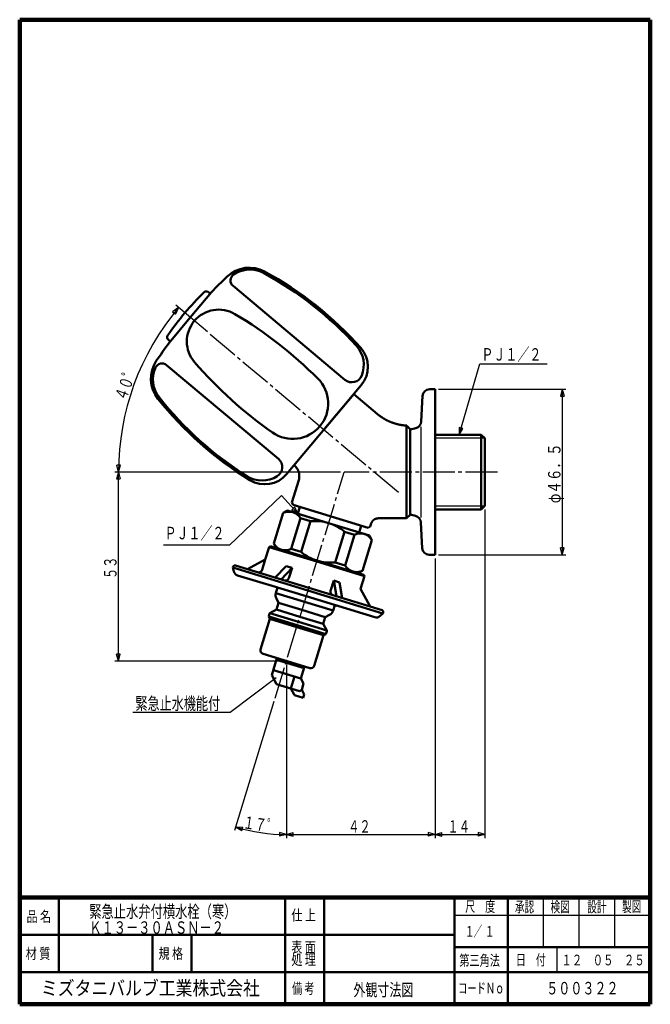
# Model space of a CAD drawing. Extents: x -88 to 88, y -138 to 138.
import ezdxf
from ezdxf.enums import TextEntityAlignment as Align

# ---------------------------------------------------------------- set-up
doc = ezdxf.new("R2010")
doc.units = 0
doc.header["$MEASUREMENT"] = 0
doc.linetypes.add('CENTER', pattern=[12, 9, -1, 1, -1])
for name, color, linetype in [('1', 7, 'CONTINUOUS'), ('2', 7, 'CONTINUOUS'), ('3', 7, 'CONTINUOUS'), ('4', 7, 'CONTINUOUS'), ('8', 7, 'CONTINUOUS'), ('9', 7, 'CONTINUOUS')]:
    doc.layers.add(name, color=color, linetype=linetype)
doc.styles.get("Standard").update_dxf_attribs({"font": 'txt', "bigfont": 'BIGFONT'})
doc.dimstyles.get("Standard").update_dxf_attribs({"dimtxt": 3.5, "dimasz": 2, "dimexe": 2, "dimexo": 1, "dimgap": 0.5, "dimtad": 1, "dimdec": 0, "dimzin": 0, "dimdsep": 46, "dimtxsty": 'STANDARD', "dimcen": 0.09, "dimadec": 0, "dimazin": 0, "dimtfac": 1, "dimtdec": 4, "dimtofl": 0, "dimtmove": 0, "dimatfit": 3, "dimfxl": 1, "dimtolj": 1, "dimtzin": 0, "dimarcsym": 0})

# ---------------------------------------------------------------- blocks, each defined once
blk = doc.blocks.new('*D0')
at = {"layer": '3', "lineweight": 25}
for p, q in [((-43.954538, 57.397186), (-45.577269, 56.228107)), ((-45.577269, 56.228107), (-44.775325, 55.573369)), ((-43.954538, 57.397186), (-44.775325, 55.573369)), ((-35.814662, 50.567019), (-44.720583, 58.039974)), ((1.573126, 11.223494), (-61.760388, 11.223494)), ((-60.760388, 11.223494), (-61.252002, 13.162132)), ((-60.216819, 13.148211), (-61.252002, 13.162132)), ((-60.760388, 11.223494), (-60.216819, 13.148211))]:
    blk.add_line(p, q, dxfattribs=at)
blk.add_arc((11.073125, 11.223494), 71.833512, 140, 180, dxfattribs=at)
blk.add_text('４０゜', height=3.5, rotation=70, dxfattribs=at).set_placement((-58.693749, 31.029626), (-55.341951, 40.238614), align=Align.FIT)
blk = doc.blocks.new('*D1')
at = {"layer": '3', "lineweight": 25}
for p, q in [((29.073124, 34.473494), (64.801399, 34.473494)), ((63.801399, 34.473494), (63.283761, 32.541643)), ((63.801399, 34.473494), (64.319038, 32.541643)), ((63.801399, 34.473494), (63.801399, -12.026506)), ((63.283761, 32.541643), (64.319038, 32.541643)), ((63.801399, -12.026506), (63.283761, -10.094654)), ((64.319038, -10.094654), (63.283761, -10.094654)), ((63.801399, -12.026506), (64.319038, -10.094654)), ((29.073124, -12.026506), (64.801399, -12.026506))]:
    blk.add_line(p, q, dxfattribs=at)
blk.add_text('φ４６．５', height=3.5, rotation=90, dxfattribs=at).set_placement((63.301399, 2.473494), (63.301399, 19.273494), align=Align.FIT)
blk = doc.blocks.new('*D2')
at = {"layer": '3', "lineweight": 25}
for p, q in [((42.073124, 0.745994), (42.073124, -91.55851)), ((28.073124, -13.026506), (28.073124, -91.55851)), ((28.073124, -90.55851), (30.004976, -90.040872)), ((28.073124, -90.55851), (30.004976, -91.076148)), ((28.073124, -90.55851), (42.073124, -90.55851)), ((30.004976, -91.076148), (30.004976, -90.040872)), ((42.073124, -90.55851), (40.141273, -90.040872)), ((40.141273, -90.040872), (40.141273, -91.076148)), ((42.073124, -90.55851), (40.141273, -91.076148))]:
    blk.add_line(p, q, dxfattribs=at)
blk.add_text('１４', height=3.5, dxfattribs=at).set_placement((31.573124, -90.05851), (37.873124, -90.05851), align=Align.FIT)
blk = doc.blocks.new('*D3')
at = {"layer": '3', "lineweight": 25}
for p, q in [((1.573126, 11.223494), (-61.79678, 11.223494)), ((-60.79678, 11.223494), (-61.314418, 9.291643)), ((-60.79678, -41.851422), (-60.79678, 11.223494)), ((-60.79678, 11.223494), (-60.279142, 9.291643)), ((-61.314418, 9.291643), (-60.279142, 9.291643)), ((-60.79678, -41.851422), (-61.314418, -39.91957)), ((-60.279142, -39.91957), (-61.314418, -39.91957)), ((-60.79678, -41.851422), (-60.279142, -39.91957)), ((-14.653498, -41.851422), (-61.79678, -41.851422))]:
    blk.add_line(p, q, dxfattribs=at)
blk.add_text('５３', height=3.5, rotation=90, dxfattribs=at).set_placement((-61.29678, -18.813964), (-61.29678, -12.513964), align=Align.FIT)
blk = doc.blocks.new('*D4')
at = {"layer": '3', "lineweight": 25}
for p, q in [((28.073124, -13.026506), (28.073124, -91.55851)), ((-13.653498, -42.851422), (-13.653498, -91.55851)), ((-13.653498, -90.55851), (-11.721646, -90.040872)), ((-13.653498, -90.55851), (-11.721646, -91.076148)), ((-13.653498, -90.55851), (28.073124, -90.55851)), ((-11.721646, -91.076148), (-11.721646, -90.040872)), ((28.073124, -90.55851), (26.141273, -90.040872)), ((26.141273, -90.040872), (26.141273, -91.076148)), ((28.073124, -90.55851), (26.141273, -91.076148))]:
    blk.add_line(p, q, dxfattribs=at)
blk.add_text('４２', height=3.5, dxfattribs=at).set_placement((3.709813, -90.05851), (10.009813, -90.05851), align=Align.FIT)
blk = doc.blocks.new('*D5')
at = {"layer": '3', "lineweight": 25}
for p, q in [((42.073124, 0.745994), (42.073124, -91.55851)), ((28.073124, -13.026506), (28.073124, -91.55851)), ((28.073124, -90.55851), (30.004976, -90.040872)), ((28.073124, -90.55851), (30.004976, -91.076148)), ((28.073124, -90.55851), (42.073124, -90.55851)), ((30.004976, -91.076148), (30.004976, -90.040872)), ((42.073124, -90.55851), (40.141273, -90.040872)), ((40.141273, -90.040872), (40.141273, -91.076148)), ((42.073124, -90.55851), (40.141273, -91.076148))]:
    blk.add_line(p, q, dxfattribs=at)
blk.add_text('１４', height=3.5, dxfattribs=at).set_placement((31.573124, -90.05851), (37.873124, -90.05851), align=Align.FIT)
blk = doc.blocks.new('*D6')
at = {"layer": '3', "lineweight": 25}
for p, q in [((1.573126, 11.223494), (-61.79678, 11.223494)), ((-60.79678, 11.223494), (-61.314418, 9.291643)), ((-60.79678, -41.851422), (-60.79678, 11.223494)), ((-60.79678, 11.223494), (-60.279142, 9.291643)), ((-61.314418, 9.291643), (-60.279142, 9.291643)), ((-60.79678, -41.851422), (-61.314418, -39.91957)), ((-60.279142, -39.91957), (-61.314418, -39.91957)), ((-60.79678, -41.851422), (-60.279142, -39.91957)), ((-14.653498, -41.851422), (-61.79678, -41.851422))]:
    blk.add_line(p, q, dxfattribs=at)
blk.add_text('５３', height=3.5, rotation=90, dxfattribs=at).set_placement((-61.29678, -18.813964), (-61.29678, -12.513964), align=Align.FIT)
blk = doc.blocks.new('*D7')
at = {"layer": '3', "lineweight": 25}
for p, q in [((28.073124, -13.026506), (28.073124, -91.55851)), ((-13.653498, -42.851422), (-13.653498, -91.55851)), ((-13.653498, -90.55851), (-11.721646, -90.040872)), ((-13.653498, -90.55851), (-11.721646, -91.076148)), ((-13.653498, -90.55851), (28.073124, -90.55851)), ((-11.721646, -91.076148), (-11.721646, -90.040872)), ((28.073124, -90.55851), (26.141273, -90.040872)), ((26.141273, -90.040872), (26.141273, -91.076148)), ((28.073124, -90.55851), (26.141273, -91.076148))]:
    blk.add_line(p, q, dxfattribs=at)
blk.add_text('４２', height=3.5, dxfattribs=at).set_placement((3.709813, -90.05851), (10.009813, -90.05851), align=Align.FIT)
blk = doc.blocks.new('*D8')
at = {"layer": '3', "lineweight": 25}
for p, q in [((42.073124, 0.745994), (42.073124, -91.55851)), ((28.073124, -13.026506), (28.073124, -91.55851)), ((28.073124, -90.55851), (30.004976, -90.040872)), ((28.073124, -90.55851), (30.004976, -91.076148)), ((28.073124, -90.55851), (42.073124, -90.55851)), ((30.004976, -91.076148), (30.004976, -90.040872)), ((42.073124, -90.55851), (40.141273, -90.040872)), ((40.141273, -90.040872), (40.141273, -91.076148)), ((42.073124, -90.55851), (40.141273, -91.076148))]:
    blk.add_line(p, q, dxfattribs=at)
blk.add_text('１４', height=3.5, dxfattribs=at).set_placement((31.573124, -90.05851), (37.873124, -90.05851), align=Align.FIT)
blk = doc.blocks.new('*D9')
at = {"layer": '3', "lineweight": 25}
for p, q in [((1.573126, 11.223494), (-61.79678, 11.223494)), ((-60.79678, 11.223494), (-61.314418, 9.291643)), ((-60.79678, -41.851422), (-60.79678, 11.223494)), ((-60.79678, 11.223494), (-60.279142, 9.291643)), ((-61.314418, 9.291643), (-60.279142, 9.291643)), ((-60.79678, -41.851422), (-61.314418, -39.91957)), ((-60.279142, -39.91957), (-61.314418, -39.91957)), ((-60.79678, -41.851422), (-60.279142, -39.91957)), ((-14.653498, -41.851422), (-61.79678, -41.851422))]:
    blk.add_line(p, q, dxfattribs=at)
blk.add_text('５３', height=3.5, rotation=90, dxfattribs=at).set_placement((-61.29678, -18.813964), (-61.29678, -12.513964), align=Align.FIT)
blk = doc.blocks.new('*D10')
at = {"layer": '3', "lineweight": 25}
for p, q in [((28.073124, -13.026506), (28.073124, -91.55851)), ((-13.653498, -42.851422), (-13.653498, -91.55851)), ((-13.653498, -90.55851), (-11.721646, -90.040872)), ((-13.653498, -90.55851), (-11.721646, -91.076148)), ((-13.653498, -90.55851), (28.073124, -90.55851)), ((-11.721646, -91.076148), (-11.721646, -90.040872)), ((28.073124, -90.55851), (26.141273, -90.040872)), ((26.141273, -90.040872), (26.141273, -91.076148)), ((28.073124, -90.55851), (26.141273, -91.076148))]:
    blk.add_line(p, q, dxfattribs=at)
blk.add_text('４２', height=3.5, dxfattribs=at).set_placement((3.709813, -90.05851), (10.009813, -90.05851), align=Align.FIT)
blk = doc.blocks.new('*D11')
at = {"layer": '3', "lineweight": 25}
for p, q in [((42.073124, 0.745994), (42.073124, -91.55851)), ((28.073124, -13.026506), (28.073124, -91.55851)), ((28.073124, -90.55851), (30.004976, -90.040872)), ((28.073124, -90.55851), (30.004976, -91.076148)), ((28.073124, -90.55851), (42.073124, -90.55851)), ((30.004976, -91.076148), (30.004976, -90.040872)), ((42.073124, -90.55851), (40.141273, -90.040872)), ((40.141273, -90.040872), (40.141273, -91.076148)), ((42.073124, -90.55851), (40.141273, -91.076148))]:
    blk.add_line(p, q, dxfattribs=at)
blk.add_text('１４', height=3.5, dxfattribs=at).set_placement((31.573124, -90.05851), (37.873124, -90.05851), align=Align.FIT)
blk = doc.blocks.new('*D12')
at = {"layer": '3', "lineweight": 25}
for p, q in [((1.573126, 11.223494), (-61.79678, 11.223494)), ((-60.79678, 11.223494), (-61.314418, 9.291643)), ((-60.79678, -41.851422), (-60.79678, 11.223494)), ((-60.79678, 11.223494), (-60.279142, 9.291643)), ((-61.314418, 9.291643), (-60.279142, 9.291643)), ((-60.79678, -41.851422), (-61.314418, -39.91957)), ((-60.279142, -39.91957), (-61.314418, -39.91957)), ((-60.79678, -41.851422), (-60.279142, -39.91957)), ((-14.653498, -41.851422), (-61.79678, -41.851422))]:
    blk.add_line(p, q, dxfattribs=at)
blk.add_text('５３', height=3.5, rotation=90, dxfattribs=at).set_placement((-61.29678, -18.813964), (-61.29678, -12.513964), align=Align.FIT)
blk = doc.blocks.new('*D13')
at = {"layer": '3', "lineweight": 25}
for p, q in [((28.073124, -13.026506), (28.073124, -91.55851)), ((-13.653498, -42.851422), (-13.653498, -91.55851)), ((-13.653498, -90.55851), (-11.721646, -90.040872)), ((-13.653498, -90.55851), (-11.721646, -91.076148)), ((-13.653498, -90.55851), (28.073124, -90.55851)), ((-11.721646, -91.076148), (-11.721646, -90.040872)), ((28.073124, -90.55851), (26.141273, -90.040872)), ((26.141273, -90.040872), (26.141273, -91.076148)), ((28.073124, -90.55851), (26.141273, -91.076148))]:
    blk.add_line(p, q, dxfattribs=at)
blk.add_text('４２', height=3.5, dxfattribs=at).set_placement((3.709813, -90.05851), (10.009813, -90.05851), align=Align.FIT)
blk = doc.blocks.new('*D14')
at = {"layer": '3', "lineweight": 25}
for p, q in [((42.073124, 0.745994), (42.073124, -91.55851)), ((28.073124, -13.026506), (28.073124, -91.55851)), ((28.073124, -90.55851), (30.004976, -90.040872)), ((28.073124, -90.55851), (30.004976, -91.076148)), ((28.073124, -90.55851), (42.073124, -90.55851)), ((30.004976, -91.076148), (30.004976, -90.040872)), ((42.073124, -90.55851), (40.141273, -90.040872)), ((40.141273, -90.040872), (40.141273, -91.076148)), ((42.073124, -90.55851), (40.141273, -91.076148))]:
    blk.add_line(p, q, dxfattribs=at)
blk.add_text('１４', height=3.5, dxfattribs=at).set_placement((31.573124, -90.05851), (37.873124, -90.05851), align=Align.FIT)
blk = doc.blocks.new('*D15')
at = {"layer": '3', "lineweight": 25}
for p, q in [((1.573126, 11.223494), (-61.79678, 11.223494)), ((-60.79678, 11.223494), (-61.314418, 9.291643)), ((-60.79678, -41.851422), (-60.79678, 11.223494)), ((-60.79678, 11.223494), (-60.279142, 9.291643)), ((-61.314418, 9.291643), (-60.279142, 9.291643)), ((-60.79678, -41.851422), (-61.314418, -39.91957)), ((-60.279142, -39.91957), (-61.314418, -39.91957)), ((-60.79678, -41.851422), (-60.279142, -39.91957)), ((-14.653498, -41.851422), (-61.79678, -41.851422))]:
    blk.add_line(p, q, dxfattribs=at)
blk.add_text('５３', height=3.5, rotation=90, dxfattribs=at).set_placement((-61.29678, -18.813964), (-61.29678, -12.513964), align=Align.FIT)
blk = doc.blocks.new('*D16')
at = {"layer": '3', "lineweight": 25}
for p, q in [((28.073124, -13.026506), (28.073124, -91.55851)), ((-13.653498, -42.851422), (-13.653498, -91.55851)), ((-13.653498, -90.55851), (-11.721646, -90.040872)), ((-13.653498, -90.55851), (-11.721646, -91.076148)), ((-13.653498, -90.55851), (28.073124, -90.55851)), ((-11.721646, -91.076148), (-11.721646, -90.040872)), ((28.073124, -90.55851), (26.141273, -90.040872)), ((26.141273, -90.040872), (26.141273, -91.076148)), ((28.073124, -90.55851), (26.141273, -91.076148))]:
    blk.add_line(p, q, dxfattribs=at)
blk.add_text('４２', height=3.5, dxfattribs=at).set_placement((3.709813, -90.05851), (10.009813, -90.05851), align=Align.FIT)
blk = doc.blocks.new('*D17')
at = {"layer": '3', "lineweight": 25}
for p, q in [((42.073124, 0.745994), (42.073124, -91.55851)), ((28.073124, -13.026506), (28.073124, -91.55851)), ((28.073124, -90.55851), (30.004976, -90.040872)), ((28.073124, -90.55851), (30.004976, -91.076148)), ((28.073124, -90.55851), (42.073124, -90.55851)), ((30.004976, -91.076148), (30.004976, -90.040872)), ((42.073124, -90.55851), (40.141273, -90.040872)), ((40.141273, -90.040872), (40.141273, -91.076148)), ((42.073124, -90.55851), (40.141273, -91.076148))]:
    blk.add_line(p, q, dxfattribs=at)
blk.add_text('１４', height=3.5, dxfattribs=at).set_placement((31.573124, -90.05851), (37.873124, -90.05851), align=Align.FIT)
blk = doc.blocks.new('*D18')
at = {"layer": '3', "lineweight": 25}
for p, q in [((1.573126, 11.223494), (-61.79678, 11.223494)), ((-60.79678, 11.223494), (-61.314418, 9.291643)), ((-60.79678, -41.851422), (-60.79678, 11.223494)), ((-60.79678, 11.223494), (-60.279142, 9.291643)), ((-61.314418, 9.291643), (-60.279142, 9.291643)), ((-60.79678, -41.851422), (-61.314418, -39.91957)), ((-60.279142, -39.91957), (-61.314418, -39.91957)), ((-60.79678, -41.851422), (-60.279142, -39.91957)), ((-14.653498, -41.851422), (-61.79678, -41.851422))]:
    blk.add_line(p, q, dxfattribs=at)
blk.add_text('５３', height=3.5, rotation=90, dxfattribs=at).set_placement((-61.29678, -18.813964), (-61.29678, -12.513964), align=Align.FIT)
blk = doc.blocks.new('*D19')
at = {"layer": '3', "lineweight": 25}
for p, q in [((28.073124, -13.026506), (28.073124, -91.55851)), ((-13.653498, -42.851422), (-13.653498, -91.55851)), ((-13.653498, -90.55851), (-11.721646, -90.040872)), ((-13.653498, -90.55851), (-11.721646, -91.076148)), ((-13.653498, -90.55851), (28.073124, -90.55851)), ((-11.721646, -91.076148), (-11.721646, -90.040872)), ((28.073124, -90.55851), (26.141273, -90.040872)), ((26.141273, -90.040872), (26.141273, -91.076148)), ((28.073124, -90.55851), (26.141273, -91.076148))]:
    blk.add_line(p, q, dxfattribs=at)
blk.add_text('４２', height=3.5, dxfattribs=at).set_placement((3.709813, -90.05851), (10.009813, -90.05851), align=Align.FIT)
blk = doc.blocks.new('*D20')
at = {"layer": '3', "lineweight": 25}
for p, q in [((42.073124, 0.745994), (42.073124, -91.55851)), ((28.073124, -13.026506), (28.073124, -91.55851)), ((28.073124, -90.55851), (30.004976, -90.040872)), ((28.073124, -90.55851), (30.004976, -91.076148)), ((28.073124, -90.55851), (42.073124, -90.55851)), ((30.004976, -91.076148), (30.004976, -90.040872)), ((42.073124, -90.55851), (40.141273, -90.040872)), ((40.141273, -90.040872), (40.141273, -91.076148)), ((42.073124, -90.55851), (40.141273, -91.076148))]:
    blk.add_line(p, q, dxfattribs=at)
blk.add_text('１４', height=3.5, dxfattribs=at).set_placement((31.573124, -90.05851), (37.873124, -90.05851), align=Align.FIT)
blk = doc.blocks.new('*D21')
at = {"layer": '3', "lineweight": 25}
for p, q in [((1.573126, 11.223494), (-61.79678, 11.223494)), ((-60.79678, 11.223494), (-61.314418, 9.291643)), ((-60.79678, -41.851422), (-60.79678, 11.223494)), ((-60.79678, 11.223494), (-60.279142, 9.291643)), ((-61.314418, 9.291643), (-60.279142, 9.291643)), ((-60.79678, -41.851422), (-61.314418, -39.91957)), ((-60.279142, -39.91957), (-61.314418, -39.91957)), ((-60.79678, -41.851422), (-60.279142, -39.91957)), ((-14.653498, -41.851422), (-61.79678, -41.851422))]:
    blk.add_line(p, q, dxfattribs=at)
blk.add_text('５３', height=3.5, rotation=90, dxfattribs=at).set_placement((-61.29678, -18.813964), (-61.29678, -12.513964), align=Align.FIT)
blk = doc.blocks.new('*D22')
at = {"layer": '3', "lineweight": 25}
for p, q in [((28.073124, -13.026506), (28.073124, -91.55851)), ((-13.653498, -42.851422), (-13.653498, -91.55851)), ((-13.653498, -90.55851), (-11.721646, -90.040872)), ((-13.653498, -90.55851), (-11.721646, -91.076148)), ((-13.653498, -90.55851), (28.073124, -90.55851)), ((-11.721646, -91.076148), (-11.721646, -90.040872)), ((28.073124, -90.55851), (26.141273, -90.040872)), ((26.141273, -90.040872), (26.141273, -91.076148)), ((28.073124, -90.55851), (26.141273, -91.076148))]:
    blk.add_line(p, q, dxfattribs=at)
blk.add_text('４２', height=3.5, dxfattribs=at).set_placement((3.709813, -90.05851), (10.009813, -90.05851), align=Align.FIT)
blk = doc.blocks.new('*D23')
at = {"layer": '3', "lineweight": 25}
for p, q in [((-13.653498, -42.851422), (-13.653498, -91.574253)), ((-17.131105, -53.226165), (-28.191042, -89.401604)), ((-27.89867, -88.445299), (-26.181896, -89.471304)), ((-27.89867, -88.445299), (-25.898898, -88.475458)), ((-26.181896, -89.471304), (-25.898898, -88.475458)), ((-15.574708, -90.018418), (-15.595232, -91.053491)), ((-13.653498, -90.574253), (-15.595232, -91.053491)), ((-13.653498, -90.574253), (-15.574708, -90.018418))]:
    blk.add_line(p, q, dxfattribs=at)
blk.add_arc((-13.653498, -41.851422), 48.722832, 253.000006, 270, dxfattribs=at)
blk.add_text('１７゜', height=3.5, rotation=351.500003, dxfattribs=at).set_placement((-25.973617, -88.768568), (-16.281262, -90.2171), align=Align.FIT)

msp = doc.modelspace()

# ---------------------------------------------------------------- linework, layer by layer
at = {"layer": '1', "lineweight": 100}
for p, q in [((-88.5, 138.250162), (88.5, 138.250162)), ((-88.5, 138.250162), (-88.5, -138.250162)), ((88.5, -138.250162), (88.5, 138.250162)), ((-88.5, -108.250162), (88.5, -108.250162)), ((-88.5, -138.250162), (88.5, -138.250162))]:
    msp.add_line(p, q, dxfattribs=at)
at = {"layer": '1', "lineweight": 50}
for p, q in [((-77.5, -108.250162), (-77.5, -129.250162)), ((-14, -108.250162), (-14, -138.250162)), ((-3, -108.250162), (-3, -138.250162)), ((33.5, -138.250162), (33.5, -108.250162)), ((48.5, -138.250162), (48.5, -108.250162)), ((-88.5, -118.750162), (33.5, -118.750162)), ((-51.25, -118.750162), (-51.25, -129.250162)), ((-40.25, -118.750162), (-40.25, -129.250162)), ((33.5, -122.250162), (88.5, -122.250162)), ((-88.5, -129.250162), (88.5, -129.250162))]:
    msp.add_line(p, q, dxfattribs=at)
at = {"layer": '1', "lineweight": 25}
for p, q in [((58.5, -122.250162), (58.5, -108.250162)), ((68.5, -122.250162), (68.5, -108.250162)), ((78.5, -122.250162), (78.5, -108.250162)), ((33.5, -113.250162), (88.5, -113.250162)), ((62.25, -122.250162), (62.25, -129.250162))]:
    msp.add_line(p, q, dxfattribs=at)
at = {"layer": '2', "lineweight": 50}
for p, q in [((11.901294, 27.498871), (5.257541, 33.073643)), ((20.073124, -1.776506), (20.073124, 24.249808)), ((21.073117, 23.241829), (20.12791, 24.239347)), ((21.073124, 23.241821), (21.073124, -0.776506)), ((28.073124, 21.700994), (41.073124, 21.700994)), ((42.073124, 20.700994), (41.073124, 21.700994)), ((41.073124, 0.745994), (41.073124, 21.700994)), ((42.073124, 1.745994), (42.073124, 20.700994)), ((-11.454937, 13.156488), (-11.419003, 13.126335)), ((-10.164935, 8.892671), (-12.079027, 2.631959)), ((-12.079027, 2.631959), (-11.74706, 2.007621)), ((9.291636, -4.424562), (-11.74706, 2.007621)), ((-10.419194, -0.489732), (-9.834451, 1.422877)), ((41.073124, 0.745994), (28.073124, 0.745994)), ((41.073124, 0.745994), (42.073124, 1.745994)), ((12.104002, -1.776506), (20.073124, -1.776506)), ((20.073124, -1.776506), (21.073124, -0.776506)), ((7.379035, -3.839813), (6.794292, -5.752422)), ((9.291645, -4.424557), (9.915983, -4.09259)), ((9.915983, -4.09259), (10.191394, -3.191762))]:
    msp.add_line(p, q, dxfattribs=at)
at = {"layer": '2', "lineweight": 25}
for p, q in [((28.073124, 20.800994), (41.973124, 20.800994)), ((41.973124, 1.645994), (28.073124, 1.645994))]:
    msp.add_line(p, q, dxfattribs=at)
at = {"layer": '2', "linetype": 'CENTER', "lineweight": 25}
for p in [(-16.838733, -52.26986), (45.612536, 11.223494)]:
    msp.add_line(p, (2.573126, 11.223494), dxfattribs=at)
at = {"layer": '2', "lineweight": 50}
for points in [[(11.901306, 27.498863), (12.397782, 27.122993), (12.809815, 26.82401), (13.154169, 26.586728), (13.447611, 26.395967), (13.706904, 26.236542), (13.947071, 26.094959), (14.174265, 25.966301), (14.39182, 25.848378), (14.603071, 25.739001), (14.811353, 25.635981), (15.019762, 25.537295), (15.229582, 25.442194), (15.441268, 25.350513), (15.655268, 25.262089), (15.872031, 25.176762), (16.091998, 25.094375), (16.315454, 25.014903), (16.542557, 24.93843), (16.773457, 24.865044), (17.008305, 24.794831), (17.247254, 24.72788), (17.490651, 24.664234), (17.739217, 24.603853), (17.993716, 24.546687), (18.254912, 24.492685), (18.523861, 24.441781), (18.814265, 24.393233), (19.157032, 24.345375), (19.584301, 24.296474), (20.128184, 24.244803)], [(-10.164933, 8.89268), (-10.098949, 9.223183), (-10.054829, 9.499498), (-10.028592, 9.731131), (-10.016258, 9.927589), (-10.013847, 10.098378), (-10.01752, 10.252742), (-10.025539, 10.395997), (-10.037778, 10.530447), (-10.054153, 10.658321), (-10.074581, 10.781845), (-10.098975, 10.903247), (-10.127252, 11.024116), (-10.159325, 11.144413), (-10.195111, 11.263838), (-10.234524, 11.382095), (-10.277477, 11.498885), (-10.323987, 11.614061), (-10.374936, 11.728778), (-10.43165, 11.844857), (-10.495459, 11.964124), (-10.567693, 12.088404), (-10.649712, 12.21954), (-10.74522, 12.360565), (-10.861872, 12.516522), (-11.007698, 12.692646), (-11.190733, 12.894175), (-11.418997, 13.126329)], [(12.103998, -1.776505), (11.92823, -1.794438), (11.784769, -1.814879), (11.667519, -1.837335), (11.570387, -1.861314), (11.487276, -1.886321), (11.412531, -1.91193), (11.343651, -1.938196), (11.279525, -1.965386), (11.219049, -1.993765), (11.161117, -2.023603), (11.104669, -2.055155), (11.049254, -2.088539), (10.994878, -2.123766), (10.941555, -2.160843), (10.889302, -2.199781), (10.838134, -2.240589), (10.788072, -2.283285), (10.739143, -2.327904), (10.691374, -2.374479), (10.644792, -2.423044), (10.599423, -2.473634), (10.555234, -2.526401), (10.512064, -2.581742), (10.469736, -2.640081), (10.428075, -2.701846), (10.386877, -2.767561), (10.344979, -2.841166), (10.300041, -2.930802), (10.249649, -3.044869), (10.191394, -3.191758)]]:
    msp.add_spline(points, degree=3, dxfattribs=at)
at = {"layer": '3', "lineweight": 25}
for p, q in [((34.874113, 23.700497), (34.829536, 21.700994)), ((34.829536, 21.700994), (35.867892, 23.410327)), ((35.371002, 23.555412), (34.874113, 23.700497)), ((35.867892, 23.410327), (35.371002, 23.555412)), ((-11.705029, 0.969168), (-12.089614, 0.622696)), ((-12.089614, 0.622696), (-10.411977, -0.466126)), ((-11.320443, 1.31564), (-11.705029, 0.969168)), ((-10.411977, -0.466126), (-11.320443, 1.31564))]:
    msp.add_line(p, q, dxfattribs=at)
for points in [[(34.829536, 21.700994), (40.63958, 41.599283), (59.590988, 41.599283)], [(-10.411977, -0.466126), (-15.046465, 4.678178), (-29.587603, -9.272623), (-48.176418, -9.272623)], [(-16.551785, -46.565121), (-29.436745, -56.281918), (-56.787171, -56.281918)]]:
    msp.add_lwpolyline(points, dxfattribs=at)
at = {"layer": '3', "lineweight": 50}
msp.add_point((-13.653498, -41.851422), dxfattribs=at)
at = {"layer": '4', "lineweight": 50}
for p, q in [((28.073124, 34.473494), (26.573124, 34.473494)), ((28.073124, -12.026506), (28.073124, 34.473494)), ((24.575865, 32.578166), (24.199246, 25.391853)), ((21.073124, 23.123494), (22.719625, 23.564673)), ((21.073124, -0.676506), (22.616101, -1.089945)), ((24.473794, -10.131178), (24.095722, -2.917125)), ((28.073124, -12.026506), (26.471053, -12.026506))]:
    msp.add_line(p, q, dxfattribs=at)
at = {"layer": '4', "lineweight": 25}
msp.add_line((24.123198, 23.940759), (24.123198, -1.549972), dxfattribs=at)
at = {"layer": '4', "lineweight": 50}
for centre, start, end in [((26.573124, 32.473494), 90, 177), ((22.201987, 25.496525), 285, 357), ((22.098463, -3.021797), 3, 75), ((26.471053, -10.026506), 183, 270)]:
    msp.add_arc(centre, 2, start, end, dxfattribs=at)
at = {"layer": '8', "lineweight": 50}
for p, q in [((-13.2881, 0.387381), (-14.536777, -0.276552)), ((-1.812443, -3.121079), (-13.2881, 0.387381)), ((-14.536777, -0.276552), (-17.168122, -8.883295)), ((-9.652264, -1.769898), (-12.283609, -10.37664)), ((-9.652264, -1.769898), (-6.886339, -2.615526)), ((-6.886339, -2.615526), (-9.517684, -11.222268)), ((9.663214, -6.62954), (-1.812443, -3.121079)), ((2.676709, -5.539243), (0.045363, -14.145986)), ((5.442634, -6.384871), (2.676709, -5.539243)), ((5.442634, -6.384871), (2.811288, -14.991614)), ((10.327147, -7.878216), (7.695802, -16.484959)), ((9.663214, -6.62954), (10.327147, -7.878216)), ((-18.50451, -9.834119), (-19.586285, -13.372447)), ((-18.129907, -9.634939), (-18.50451, -9.834119)), ((-18.50451, -9.834119), (-5.116244, -13.927323)), ((-16.504189, -10.131971), (-18.129907, -9.634939)), ((-17.168122, -8.883295), (-16.504189, -10.131971)), ((-16.504189, -10.131971), (-5.028532, -13.640432)), ((-12.283609, -10.37664), (-9.517684, -11.222268)), ((-19.586285, -13.372447), (-24.580991, -16.028179)), ((-19.586285, -13.372447), (-20.463401, -16.241361)), ((6.447125, -17.148892), (-5.028532, -13.640432)), ((-28.552396, -15.336845), (-28.640108, -15.623736)), ((-28.640108, -15.623736), (-28.38061, -16.707491)), ((-28.640108, -15.623736), (-7.601403, -22.055914)), ((-24.580991, -16.028179), (-27.928058, -15.004878)), ((-7.367506, -21.29087), (-24.580991, -16.028179)), ((-13.703238, -15.171075), (-16.78914, -18.410387)), ((-12.046869, -15.677478), (-15.132772, -18.91679)), ((-13.703238, -15.171075), (-12.046869, -15.677478)), ((-12.046869, -15.677478), (-12.923984, -18.546392)), ((8.272023, -18.020527), (-5.116244, -13.927323)), ((2.811288, -14.991614), (0.045363, -14.145986)), ((7.695802, -16.484959), (6.447125, -17.148892)), ((-16.705178, -21.050286), (-27.360403, -17.792657)), ((-0.349168, -19.253824), (-1.226284, -22.122738)), ((-0.349168, -19.253824), (0.397761, -23.66495)), ((1.3072, -19.760226), (-0.349168, -19.253824)), ((6.447125, -17.148892), (8.072843, -17.645924)), ((8.272023, -18.020527), (7.190248, -21.558855)), ((8.072843, -17.645924), (8.272023, -18.020527)), ((-16.131395, -21.225709), (-16.705178, -21.050286)), ((-16.131395, -21.225709), (-16.605497, -22.776427)), ((-16.131395, -21.225709), (-8.098435, -23.681632)), ((13.437302, -28.488091), (-7.601403, -22.055914)), ((-7.367506, -21.29087), (9.84598, -26.55356)), ((1.3072, -19.760226), (2.054129, -24.171353)), ((7.190248, -21.558855), (9.84598, -26.55356)), ((-16.605497, -22.776427), (-8.572537, -25.23235)), ((-16.458783, -24.300114), (-15.818609, -25.504105)), ((-8.098435, -23.681632), (11.163533, -29.570606)), ((-16.403353, -27.416714), (-18.265655, -28.406918)), ((-15.818609, -25.504105), (-16.403353, -27.416714)), ((-16.403353, -27.416714), (-9.852665, -29.41946)), ((-15.818609, -25.504105), (-9.267922, -27.506851)), ((-2.717234, -29.509597), (-9.267922, -27.506851)), ((-0.539577, -27.688272), (-8.572537, -25.23235)), ((-0.065475, -26.137554), (-0.539577, -27.688272)), ((-0.065475, -26.137554), (0.508308, -26.312977)), ((9.84598, -26.55356), (13.193047, -27.576861)), ((-18.251391, -30.041072), (-20.868118, -38.599999)), ((-18.363022, -28.525033), (-18.616554, -29.3543)), ((-18.616554, -29.3543), (-18.251391, -30.041072)), ((-18.616554, -29.3543), (-10.583594, -31.810222)), ((-18.265655, -28.406918), (-10.288715, -30.845714)), ((-18.251391, -30.041072), (-10.744399, -32.33619)), ((-3.301978, -31.422206), (-9.852665, -29.41946)), ((-2.717234, -29.509597), (-3.301978, -31.422206)), ((-1.513243, -28.869424), (-2.717234, -29.509597)), ((13.437302, -28.488091), (12.616141, -29.241456)), ((13.525013, -28.2012), (13.437302, -28.488091)), ((-3.237407, -34.631308), (-10.744399, -32.33619)), ((-2.550634, -34.266144), (-10.583594, -31.810222)), ((-2.311774, -33.284509), (-10.288715, -30.845714)), ((-3.301978, -31.422206), (-2.311774, -33.284509)), ((-3.237407, -34.631308), (-5.854133, -43.190235)), ((-2.550634, -34.266144), (-3.237407, -34.631308)), ((-2.297102, -33.436878), (-2.550634, -34.266144)), ((-20.204185, -39.848676), (-8.537267, -43.415611)), ((-16.283335, -41.0474), (-17.745194, -45.828924)), ((-16.429521, -41.525552), (-8.683453, -43.893763)), ((-8.537267, -43.415611), (-9.560568, -46.762677)), ((-8.537267, -43.415611), (-7.10281, -43.854168)), ((-17.745194, -45.828924), (-16.417328, -48.326277)), ((-17.306636, -44.394467), (-9.560568, -46.762677)), ((-11.329732, -46.22179), (-12.353033, -49.568856)), ((-9.560568, -46.762677), (-8.797045, -48.198655)), ((-16.417328, -48.326277), (-9.962271, -50.299786)), ((-12.353033, -49.568856), (-11.357133, -51.441871)), ((-8.797045, -48.198655), (-9.337932, -49.967819)), ((-11.357133, -51.441871), (-8.966371, -52.1728)), ((-9.337932, -49.967819), (-9.962271, -50.299786)), ((-9.337932, -49.967819), (-8.673999, -51.216496)), ((-8.673999, -51.216496), (-8.966371, -52.1728))]:
    msp.add_line(p, q, dxfattribs=at)
for centre, radius, start, end in [((-12.901355, -3.662262), 3.760005, 30.21775, 115.78225), ((-5.613275, -15.553041), 13, 73, 95.619865), ((-5.613275, -15.553041), 13, 50.380135, 73), ((7.078056, -9.77058), 3.760005, 30.21775, 115.78225), ((-13.919031, -6.990931), 3.760005, 210.21775, 295.78225), ((-1.2277, -1.20847), 13, 230.380135, 253), ((-1.2277, -1.20847), 13, 253, 275.619865), ((-28.074244, -15.483031), 0.5, 73, 163), ((-21.419705, -15.948989), 1, 253, 343), ((6.060379, -13.09925), 3.760005, 210.21775, 295.78225), ((-26.921845, -16.3582), 1.5, 193.465545, 253), ((-13.880289, -18.25402), 1, 253, 343), ((-14.692887, -23.361171), 2, 163, 208), ((-0.269979, -22.41511), 1, 163, 253), ((13.046861, -28.055014), 0.5, 343, 73), ((-18.171761, -28.583508), 0.2, 118, 163), ((-2.452187, -27.103528), 2, 298, 343), ((11.60209, -28.136149), 1.5, 253, 312.534455), ((-2.488363, -33.378403), 0.2, 343, 28), ((-19.911813, -38.892371), 1, 163, 253), ((-6.810438, -42.897863), 1, 253, 343)]:
    msp.add_arc(centre, radius, start, end, dxfattribs=at)
at = {"layer": '9', "lineweight": 50}
for p, q in [((-34.680912, 61.707316), (-40.634876, 54.611659)), ((-35.476441, 61.72214), (-35.002306, 61.324294)), ((-28.625122, 63.479293), (2.7827, 37.125001)), ((-46.580686, 47.525717), (-40.634875, 54.611658)), ((-46.733426, 48.306585), (-46.259292, 47.908739)), ((-47.282319, 41.244511), (-15.874497, 14.890219)), ((7.385009, 35.609062), (-13.574252, 10.630787)), ((5.257541, 33.073643), (-3.098698, 23.115066))]:
    msp.add_line(p, q, dxfattribs=at)
at = {"layer": '9', "linetype": 'CENTER', "lineweight": 25}
msp.add_line((-35.048618, 49.924232), (17.975693, 5.431552), dxfattribs=at)
at = {"layer": '9', "lineweight": 50}
for centre, radius, start, end in [((-24.054159, 59.599746), 9, 61.462348, 133.65993), ((-27.339547, 65.011382), 2, 124.882653, 230), ((-23.908161, 60.089431), 8, 61.528523, 124.882653), ((-67.528152, -20.34406), 99.5, 42.362481, 61.528523), ((-67.528152, -20.34406), 100, 41.611836, 61.462348), ((66.38518, -35.172222), 140, 133.65993, 136.211626), ((19.124769, 4.483971), 80, 134.370157, 140.009112), ((-36.119228, 60.956095), 1, 50, 134.370157), ((19.116566, 4.474195), 80, 139.999972, 145.629843), ((-32.644576, 47.923609), 8.91992, 59.155483, 140.081724), ((-89.596454, -47.445504), 120, 45.059572, 59.155483), ((-32.660932, 47.904117), 8.91992, 139.918276, 220.844517), ((66.376978, -35.181999), 140, 143.788374, 146.34007), ((-46.090639, 49.07263), 1, 145.629843, 230), ((0.080899, 41.31035), 8, 337.824603, 42.362481), ((1.256653, 40.751362), 8, 320, 41.611836), ((-42.659817, 37.426384), 9, 146.34007, 218.537652), ((-48.567894, 39.712422), 2, 50, 155.117347), ((51.36972, 120.55144), 120, 220.844517, 234.940428), ((-43.124865, 37.187855), 8, 155.117347, 218.471477), ((-11.843429, 30.469374), 9.926111, 319.92656, 45.059572), ((4.711063, 39.423134), 3, 230, 337.824603), ((28.520282, 94.122005), 100, 218.537652, 238.388164), ((28.512128, 94.112289), 99.5, 218.471477, 237.637519), ((-11.859785, 30.449882), 9.926111, 234.940428, 320.07344), ((-17.80286, 12.592086), 3, 302.175397, 50), ((-20.465424, 16.824195), 8, 237.637519, 302.175397), ((-19.702607, 15.773087), 8, 238.388164, 320)]:
    msp.add_arc(centre, radius, start, end, dxfattribs=at)

# ---------------------------------------------------------------- texts
at = {"layer": '1', "lineweight": 50}
for s, p, p2 in [('尺\u3000度', (36.552517, -112.263231), (44.952517, -112.263231)), ('承認', (50.51168, -112.39065), (55.91168, -112.39065)), ('検図', (60.503647, -112.363231), (65.903647, -112.363231)), ('設計', (70.823029, -112.39065), (76.223029, -112.39065)), ('製図', (80.572546, -112.314051), (85.972546, -112.314051)), ('品 名', (-86.594518, -115.110921), (-79.694518, -115.110921)), ('仕 上', (-12.234926, -114.710141), (-5.334926, -114.710141)), ('\u3000／ ', (36.425098, -119.270968), (41.825098, -119.270968)), ('表 面', (-12.267605, -123.710054), (-5.367605, -123.710054)), ('材 質', (-86.79231, -125.495488), (-79.89231, -125.495488)), ('規 格', (-49.54231, -125.495488), (-42.64231, -125.495488)), ('処 理', (-12.267605, -127.210054), (-5.367605, -127.210054)), ('第三角法', (34.896313, -127.425425), (46.296313, -127.425425)), ('日\u3000付', (50.784602, -127.270485), (59.184602, -127.270485)), ('備 考 ', (-12.039131, -135.276676), (-5.139131, -135.276676))]:
    msp.add_text(s, height=3, dxfattribs=at).set_placement(p, p2, align=Align.FIT)
at = {"layer": '1', "lineweight": 100, "width": 1.2}
msp.add_text('ミズタニバルブ工業株式会社', height=4, dxfattribs=at).set_placement((-82.547806, -135.702051), (-21.107806, -135.702051), align=Align.FIT)
at = {"layer": '1', "lineweight": 50, "width": 0.9}
msp.add_text('コードＮｏ', height=3, dxfattribs=at).set_placement((34.559372, -135.204691), (47.519372, -135.204691), align=Align.FIT)
at = {"layer": '3', "lineweight": 50}
for s, height, p, p2 in [('ＰＪ１／２', 3.5, (41.108826, 42.506372), (57.908826, 42.506372)), ('ＰＪ１／２', 3.5, (-47.833763, -7.669401), (-31.033763, -7.669401)), ('緊急止水機能付', 3.5, (-56.031617, -55.525784), (-32.231617, -55.525784)), ('緊急止水弁付横水栓（寒）', 3.5, (-68.967835, -113.950443), (-27.667835, -113.950443)), ('Ｋ１３－３０ＡＳＮ－２', 3.5, (-68.967835, -118.450443), (-31.167835, -118.450443)), ('１\u3000１', 3, (36.425098, -119.270968), (44.825098, -119.270968)), ('１２\u3000０５\u3000２５', 3, (63.557873, -127.314368), (86.957873, -127.314368)), ('外観寸法図', 3.5, (5.180408, -135.947067), (21.980408, -135.947067)), ('５００３２２', 3.5, (59.292465, -135.466339), (79.592465, -135.466339))]:
    msp.add_text(s, height=height, dxfattribs=at).set_placement(p, p2, align=Align.FIT)

# ---------------------------------------------------------------- dimensions: what is measured, and where the dimension line sits
at = {"layer": '3', "lineweight": 25}
for base, line1, line2, picture, middle in [((-56.428297, 35.792002), ((-35.048618, 49.924232), (11.073125, 11.223494)), ((11.073125, 11.223494), (2.573126, 11.223494)), '*D0', (-55.102537, 40.896399)), ((-20.855188, -90.039076), ((-16.838733, -52.26986), (-13.653498, -41.851422)), ((-13.653498, -41.851422), (-13.653498, -41.856294)), '*D23', (-15.58895, -90.320567))]:
    dim = msp.add_angular_dim_2l(base=base, line1=line1, line2=line2, dimstyle='Standard', override={"dimaunit": 0, "dimadec": 0}, dxfattribs=at)
    dim.commit()
    dim.dimension.update_dxf_attribs({"geometry": picture, "text_midpoint": middle})
dim = msp.add_aligned_dim(p1=(28.073124, 34.473494), p2=(28.073124, -12.026506), distance=35.728275, dimstyle='Standard', dxfattribs=at)
dim.commit()
dim.dimension.update_dxf_attribs({"geometry": '*D1', "text_midpoint": (54.551399, 5.973494)})
for picture in ['*D3', '*D6', '*D9', '*D12', '*D15', '*D18', '*D21']:
    dim = msp.add_linear_dim(base=(-60.79678, 11.223494), p1=(-13.653498, -41.851422), p2=(2.573126, 11.223494), angle=90, dimstyle='Standard', dxfattribs=at)
    dim.commit()
    dim.dimension.update_dxf_attribs({"geometry": picture, "text_midpoint": (-64.79678, -15.313964)})
for base, p1, p2, picture, middle in [((42.073124, -90.55851), (28.073124, -12.026506), (42.073124, 1.745994), '*D2', (35.073124, -88.30851)), ((42.073124, -90.55851), (28.073124, -12.026506), (42.073124, 1.745994), '*D5', (35.073124, -88.30851)), ((42.073124, -90.55851), (28.073124, -12.026506), (42.073124, 1.745994), '*D8', (35.073124, -88.30851)), ((42.073124, -90.55851), (28.073124, -12.026506), (42.073124, 1.745994), '*D11', (35.073124, -88.30851)), ((42.073124, -90.55851), (28.073124, -12.026506), (42.073124, 1.745994), '*D14', (35.073124, -88.30851)), ((42.073124, -90.55851), (28.073124, -12.026506), (42.073124, 1.745994), '*D17', (35.073124, -88.30851)), ((42.073124, -90.55851), (28.073124, -12.026506), (42.073124, 1.745994), '*D20', (35.073124, -88.30851)), ((28.073124, -90.55851), (-13.653498, -41.851422), (28.073124, -12.026506), '*D4', (7.209813, -88.30851)), ((28.073124, -90.55851), (-13.653498, -41.851422), (28.073124, -12.026506), '*D7', (7.209813, -88.30851)), ((28.073124, -90.55851), (-13.653498, -41.851422), (28.073124, -12.026506), '*D10', (7.209813, -88.30851)), ((28.073124, -90.55851), (-13.653498, -41.851422), (28.073124, -12.026506), '*D13', (7.209813, -88.30851)), ((28.073124, -90.55851), (-13.653498, -41.851422), (28.073124, -12.026506), '*D16', (7.209813, -88.30851)), ((28.073124, -90.55851), (-13.653498, -41.851422), (28.073124, -12.026506), '*D19', (7.209813, -88.30851)), ((28.073124, -90.55851), (-13.653498, -41.851422), (28.073124, -12.026506), '*D22', (7.209813, -88.30851))]:
    dim = msp.add_linear_dim(base=base, p1=p1, p2=p2, dimstyle='Standard', dxfattribs=at)
    dim.commit()
    dim.dimension.update_dxf_attribs({"geometry": picture, "text_midpoint": middle})

doc.saveas('drawing.dxf')
